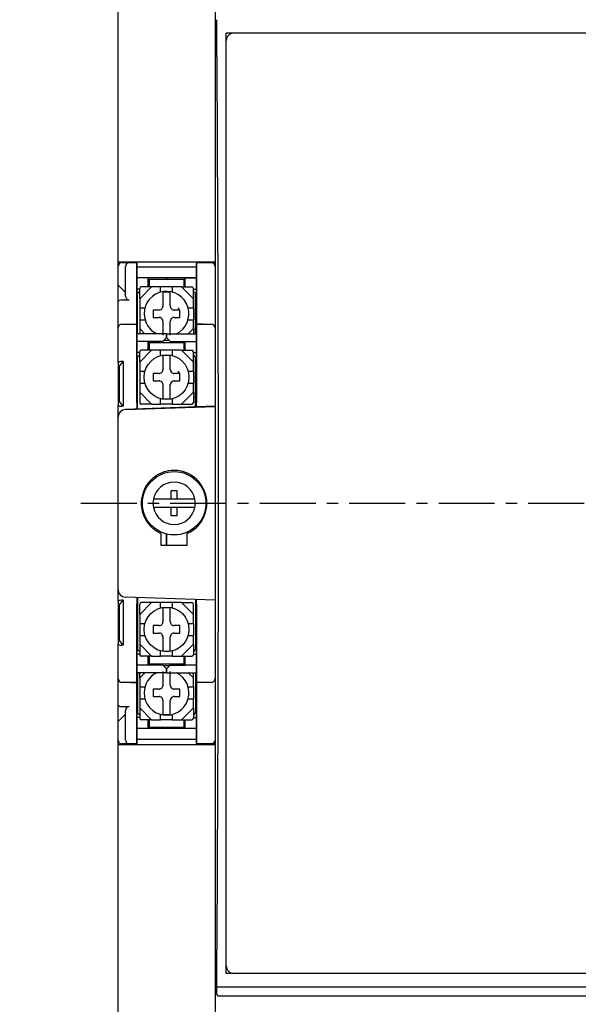
# Model space of a CAD drawing. Units: millimetres. Extents: x 390 to 2552, y 726 to 2056.
# Drawn here: x 1443 to 1518, y 1749 to 1880 of the extents above; entities that cross this region are included whole.
import ezdxf

# ---------------------------------------------------------------- set-up
doc = ezdxf.new("R2010")
doc.units = ezdxf.units.MM
doc.linetypes.add('CENTER', pattern=[2, 1.25, -0.25, 0.25, -0.25])
doc.linetypes.add('HIDDEN2', pattern=[4.7625, 3.175, -1.5875])
doc.layers.get('0').update_dxf_attribs({"lineweight": 25})
doc.layers.get('Defpoints').update_dxf_attribs({"linetype": 'HIDDEN2'})
doc.layers.add('center', color=1, linetype='CENTER')
doc.layers.add('dimension', color=3, linetype='Continuous')
doc.styles.get("Standard").update_dxf_attribs({"font": 'simplex.shx', "bigfont": 'chineset.shx'})
doc.dimstyles.get("Standard").update_dxf_attribs({"dimtxt": 0.18, "dimasz": 0.18, "dimexe": 0.18, "dimexo": 0.0625, "dimgap": 0.09, "dimtad": 0, "dimtih": 1, "dimtoh": 1, "dimdec": 4, "dimzin": 0, "dimdsep": 46, "dimtxsty": 'Standard', "dimcen": 0.09, "dimadec": 0, "dimazin": 0, "dimtfac": 1, "dimtdec": 4, "dimtofl": 0, "dimtmove": 0, "dimatfit": 3, "dimfxl": 1, "dimtolj": 1, "dimtzin": 0, "dimarcsym": 0})

# ---------------------------------------------------------------- blocks, each defined once
blk = doc.blocks.new('*D41')
at = {"layer": 'Defpoints', "color": 0}
for p in [(1481.4, 1919.65), (1418.46, 1711.65), (1481.4, 1711.65)]:
    blk.add_point(p, dxfattribs=at)
at = {"layer": 'dimension', "color": 0, "lineweight": -2}
for p, q in [((1478.4, 1919.65), (1413.46, 1919.65)), ((1418.46, 1911.65), (1418.46, 1719.65)), ((1478.4, 1711.65), (1413.46, 1711.65))]:
    blk.add_line(p, q, dxfattribs=at)
at = {"layer": 'dimension', "color": 0}
for points in [[(1417.12, 1911.65), (1419.79, 1911.65), (1418.46, 1919.65)], [(1417.12, 1719.65), (1419.79, 1719.65), (1418.46, 1711.65)]]:
    blk.add_solid(points, dxfattribs=at)
at = {"layer": 'dimension', "color": 0, "insert": (1410.46, 1815.65), "char_height": 10, "attachment_point": 5, "rotation": 90}
blk.add_mtext('\\A1;208', dxfattribs=at)
blk = doc.blocks.new('*D35')
at = {"layer": 'Defpoints', "color": 0}
for p in [(1466.65, 1938.65), (1372.7, 1692.65), (1473.9, 1692.65)]:
    blk.add_point(p, dxfattribs=at)
at = {"layer": 'dimension', "color": 0, "lineweight": -2}
for p, q in [((1463.65, 1938.65), (1367.7, 1938.65)), ((1372.7, 1930.65), (1372.7, 1700.65)), ((1470.9, 1692.65), (1367.7, 1692.65))]:
    blk.add_line(p, q, dxfattribs=at)
at = {"layer": 'dimension', "color": 0}
for points in [[(1371.37, 1930.65), (1374.03, 1930.65), (1372.7, 1938.65)], [(1371.37, 1700.65), (1374.03, 1700.65), (1372.7, 1692.65)]]:
    blk.add_solid(points, dxfattribs=at)
at = {"layer": 'dimension', "color": 0, "insert": (1364.7, 1815.65), "char_height": 10, "attachment_point": 5, "rotation": 90}
blk.add_mtext('\\A1;246', dxfattribs=at)

msp = doc.modelspace()

# ---------------------------------------------------------------- linework, layer by layer
for p, q in [((1456.65, 1848), (1456.65, 1922.45)), ((1469.65, 1894.65), (1469.65, 1736.65)), ((1469.65, 1894.65), (1469.65, 1837.34)), ((1606.15, 1878.65), (1471.15, 1878.65)), ((1471.15, 1752.65), (1471.15, 1878.65)), ((1606.15, 1878.65), (1471.15, 1878.65)), ((1471.15, 1752.65), (1471.15, 1878.65)), ((1456.65, 1847.4), (1456.65, 1848)), ((1456.65, 1847.4), (1456.65, 1848)), ((1456.65, 1848), (1458.65, 1848)), ((1456.65, 1844.9), (1456.65, 1847.4)), ((1456.65, 1844.9), (1456.65, 1847.4)), ((1457.15, 1847.9), (1458.15, 1847.9)), ((1457.65, 1845.9), (1457.65, 1847.4)), ((1458.15, 1847.9), (1459.15, 1847.9)), ((1458.35, 1847.9), (1459.15, 1847.9)), ((1458.65, 1848), (1468.65, 1848)), ((1459.15, 1847.9), (1459.15, 1845.9)), ((1459.15, 1838.35), (1459.15, 1847.9)), ((1467.15, 1847.3), (1459.15, 1847.3)), ((1467.15, 1847.9), (1469.15, 1847.9)), ((1467.15, 1845.9), (1467.15, 1847.9)), ((1467.95, 1847.9), (1467.15, 1847.9)), ((1467.15, 1847.9), (1467.15, 1838.35)), ((1468.65, 1848), (1469.65, 1848)), ((1469.15, 1847.9), (1469.65, 1847.9)), ((1469.65, 1847.9), (1469.15, 1847.9)), ((1456.65, 1842.69), (1456.65, 1844.9)), ((1456.65, 1844.9), (1457.15, 1844.4)), ((1456.65, 1842.69), (1456.65, 1844.9)), ((1457.65, 1843.4), (1457.65, 1845.9)), ((1459.15, 1845.9), (1459.15, 1839.65)), ((1460.65, 1845.85), (1459.15, 1845.85)), ((1459.55, 1843.05), (1461.15, 1844.65)), ((1461.15, 1844.65), (1459.75, 1844.65)), ((1460.65, 1845.85), (1460.65, 1844.85)), ((1467.15, 1845.85), (1460.65, 1845.85)), ((1460.85, 1845.65), (1460.65, 1845.65)), ((1460.65, 1844.85), (1460.65, 1844.65)), ((1460.85, 1844.65), (1460.85, 1845.65)), ((1465.45, 1845.65), (1460.85, 1845.65)), ((1462.35, 1844.65), (1461.15, 1844.65)), ((1462.35, 1843.94), (1462.35, 1844.65)), ((1463.95, 1844.65), (1462.35, 1844.65)), ((1463.15, 1845.85), (1463.15, 1845.65)), ((1463.15, 1845.65), (1463.15, 1845.85)), ((1463.95, 1843.94), (1463.95, 1844.65)), ((1465.15, 1844.65), (1463.95, 1844.65)), ((1466.75, 1843.05), (1465.15, 1844.65)), ((1465.15, 1844.65), (1466.55, 1844.65)), ((1465.45, 1845.65), (1465.45, 1844.65)), ((1465.65, 1845.65), (1465.45, 1845.65)), ((1465.65, 1845.85), (1467.15, 1845.85)), ((1465.65, 1844.85), (1465.65, 1845.85)), ((1465.65, 1844.65), (1465.65, 1844.85)), ((1467.15, 1839.65), (1467.15, 1845.9)), ((1457.65, 1843.9), (1457.15, 1844.4)), ((1459.55, 1844.35), (1459.15, 1844.35)), ((1459.25, 1843.65), (1459.15, 1843.65)), ((1459.55, 1844.05), (1459.25, 1843.75)), ((1459.25, 1838.35), (1459.25, 1843.75)), ((1459.55, 1843.05), (1459.55, 1844.45)), ((1466.75, 1843.05), (1466.75, 1844.45)), ((1466.75, 1844.35), (1467.15, 1844.35)), ((1467.05, 1843.75), (1466.75, 1844.05)), ((1467.05, 1838.35), (1467.05, 1843.75)), ((1467.05, 1843.65), (1467.15, 1843.65)), ((1456.65, 1839.15), (1456.65, 1842.69)), ((1456.65, 1839.15), (1456.65, 1842.69)), ((1457.15, 1842.9), (1458.15, 1842.9)), ((1459.55, 1843.05), (1459.55, 1841.85)), ((1466.75, 1841.85), (1466.75, 1843.05)), ((1459.55, 1841.85), (1459.55, 1840.25)), ((1459.55, 1841.85), (1460.26, 1841.85)), ((1466.05, 1841.85), (1466.75, 1841.85)), ((1466.75, 1841.85), (1466.75, 1840.25)), ((1457.15, 1839.65), (1459.15, 1839.65)), ((1458.35, 1839.65), (1459.15, 1839.65)), ((1459.15, 1839.65), (1459.15, 1837.65)), ((1459.15, 1829.15), (1459.15, 1839.65)), ((1459.55, 1840.25), (1459.55, 1839.05)), ((1459.55, 1840.25), (1460.26, 1840.25)), ((1466.05, 1840.25), (1466.75, 1840.25)), ((1466.75, 1839.05), (1466.75, 1840.25)), ((1467.15, 1839.65), (1469.15, 1839.65)), ((1467.15, 1837.65), (1467.15, 1839.65)), ((1467.95, 1839.65), (1467.15, 1839.65)), ((1467.15, 1839.65), (1467.15, 1829.15)), ((1456.65, 1837.65), (1456.65, 1839.15)), ((1456.65, 1837.65), (1456.65, 1839.15)), ((1459.25, 1838.65), (1459.15, 1838.65)), ((1463.15, 1838.35), (1459.15, 1838.35)), ((1460.25, 1838.35), (1459.55, 1839.05)), ((1459.55, 1839.05), (1459.55, 1838.35)), ((1463.15, 1838.35), (1463.15, 1837.85)), ((1463.15, 1837.85), (1463.15, 1838.35)), ((1463.15, 1838.35), (1467.15, 1838.35)), ((1466.05, 1838.35), (1466.75, 1839.05)), ((1466.75, 1839.05), (1466.75, 1838.35)), ((1467.05, 1838.65), (1467.15, 1838.65)), ((1456.65, 1834.52), (1456.65, 1837.65)), ((1456.65, 1834.52), (1456.65, 1837.65)), ((1459.15, 1837.65), (1459.15, 1828.28)), ((1460.65, 1837.35), (1459.15, 1837.35)), ((1460.65, 1837.35), (1460.65, 1836.35)), ((1462.65, 1837.35), (1460.65, 1837.35)), ((1460.85, 1837.15), (1460.65, 1837.15)), ((1460.85, 1836.15), (1460.85, 1837.15)), ((1465.45, 1837.15), (1460.85, 1837.15)), ((1462.65, 1837.35), (1463.15, 1837.85)), ((1463.55, 1837.45), (1462.75, 1837.45)), ((1463.15, 1837.85), (1463.65, 1837.35)), ((1463.65, 1837.35), (1465.65, 1837.35)), ((1465.45, 1837.15), (1465.45, 1836.15)), ((1465.65, 1837.15), (1465.45, 1837.15)), ((1465.65, 1837.35), (1467.15, 1837.35)), ((1465.65, 1836.35), (1465.65, 1837.35)), ((1467.15, 1828.56), (1467.15, 1837.65)), ((1459.55, 1835.85), (1459.15, 1835.85)), ((1459.55, 1835.55), (1459.25, 1835.25)), ((1459.55, 1834.55), (1461.15, 1836.15)), ((1459.55, 1834.55), (1459.55, 1835.95)), ((1461.15, 1836.15), (1459.75, 1836.15)), ((1460.65, 1836.35), (1460.65, 1836.15)), ((1462.35, 1836.15), (1461.15, 1836.15)), ((1462.35, 1835.44), (1462.35, 1836.15)), ((1463.95, 1836.15), (1462.35, 1836.15)), ((1465.15, 1836.15), (1463.95, 1836.15)), ((1463.95, 1835.44), (1463.95, 1836.15)), ((1466.75, 1834.55), (1465.15, 1836.15)), ((1465.15, 1836.15), (1466.55, 1836.15)), ((1465.65, 1836.15), (1465.65, 1836.35)), ((1466.75, 1834.55), (1466.75, 1835.95)), ((1466.75, 1835.85), (1467.15, 1835.85)), ((1467.05, 1835.25), (1466.75, 1835.55)), ((1456.65, 1834.52), (1456.65, 1833.65)), ((1456.65, 1834.52), (1456.65, 1833.65)), ((1456.85, 1834.02), (1457.35, 1834.65)), ((1457.35, 1834.65), (1457.15, 1834.65)), ((1457.35, 1834.65), (1457.35, 1828.65)), ((1459.25, 1835.15), (1459.15, 1835.15)), ((1459.25, 1828.29), (1459.25, 1835.25)), ((1459.55, 1834.55), (1459.55, 1833.35)), ((1466.75, 1833.35), (1466.75, 1834.55)), ((1467.05, 1828.56), (1467.05, 1835.25)), ((1467.05, 1835.15), (1467.15, 1835.15)), ((1456.65, 1833.65), (1456.65, 1829.65)), ((1456.85, 1833.65), (1456.65, 1833.65)), ((1456.65, 1833.65), (1456.65, 1829.65)), ((1456.85, 1829.27), (1456.85, 1834.02)), ((1459.55, 1833.35), (1460.26, 1833.35)), ((1459.55, 1833.35), (1459.55, 1831.75)), ((1466.05, 1833.35), (1466.75, 1833.35)), ((1466.75, 1833.35), (1466.75, 1831.75)), ((1459.55, 1831.75), (1460.26, 1831.75)), ((1459.55, 1831.75), (1459.55, 1830.55)), ((1466.05, 1831.75), (1466.75, 1831.75)), ((1466.75, 1830.55), (1466.75, 1831.75)), ((1461.15, 1828.95), (1459.55, 1830.55)), ((1459.55, 1830.55), (1459.55, 1829.15)), ((1465.15, 1828.95), (1466.75, 1830.55)), ((1466.75, 1830.55), (1466.75, 1829.15)), ((1456.65, 1829.65), (1456.65, 1828.77)), ((1456.85, 1829.65), (1456.65, 1829.65)), ((1456.65, 1829.65), (1456.65, 1828.77)), ((1456.65, 1827.23), (1456.65, 1828.77)), ((1456.65, 1827.23), (1456.65, 1828.77)), ((1457.35, 1828.65), (1456.85, 1829.27)), ((1459.25, 1829.95), (1459.15, 1829.95)), ((1461.15, 1828.95), (1459.75, 1828.95)), ((1461.15, 1828.95), (1462.35, 1828.95)), ((1462.35, 1828.95), (1462.35, 1829.66)), ((1463.95, 1828.95), (1462.35, 1828.95)), ((1463.95, 1828.95), (1463.95, 1829.66)), ((1463.95, 1828.95), (1465.15, 1828.95)), ((1465.15, 1828.95), (1466.55, 1828.95)), ((1467.05, 1829.95), (1467.15, 1829.95)), ((1457.35, 1828.65), (1457.15, 1828.65)), ((1469.65, 1828.65), (1457.62, 1828.23)), ((1457.62, 1828.21), (1469.65, 1828.63)), ((1456.65, 1827.21), (1456.65, 1827.23)), ((1456.65, 1827.21), (1456.65, 1827.23)), ((1456.65, 1804.08), (1456.65, 1827.21)), ((1463.77, 1816.2), (1463.77, 1817.33)), ((1464.57, 1817.33), (1463.77, 1817.33)), ((1464.57, 1816.2), (1464.57, 1817.33)), ((1463.77, 1816.2), (1462.41, 1816.2)), ((1464.57, 1816.2), (1463.77, 1816.2)), ((1465.93, 1816.2), (1464.57, 1816.2)), ((1463.77, 1815.1), (1462.41, 1815.1)), ((1463.77, 1813.97), (1463.77, 1815.1)), ((1464.57, 1815.1), (1463.77, 1815.1)), ((1464.57, 1813.97), (1464.57, 1815.1)), ((1465.93, 1815.1), (1464.57, 1815.1)), ((1464.57, 1813.97), (1463.77, 1813.97)), ((1462.4, 1811.61), (1462.4, 1810.05)), ((1465.9, 1810.05), (1465.9, 1811.61)), ((1463.15, 1811.52), (1463.15, 1810.05)), ((1463.15, 1810.05), (1463.15, 1811.52)), ((1462.4, 1810.05), (1465.9, 1810.05)), ((1456.65, 1804.07), (1456.65, 1804.08)), ((1456.65, 1804.07), (1456.65, 1804.08)), ((1456.65, 1802.52), (1456.65, 1804.07)), ((1456.65, 1802.52), (1456.65, 1804.07)), ((1456.65, 1802.52), (1456.65, 1801.65)), ((1456.65, 1802.52), (1456.65, 1801.65)), ((1456.85, 1802.02), (1457.35, 1802.65)), ((1457.35, 1802.65), (1457.15, 1802.65)), ((1457.35, 1802.65), (1457.35, 1796.65)), ((1469.65, 1802.66), (1457.62, 1803.08)), ((1469.65, 1802.65), (1457.62, 1803.07)), ((1459.15, 1803.02), (1459.15, 1793.65)), ((1459.25, 1803.01), (1459.25, 1796.05)), ((1467.05, 1802.74), (1467.05, 1796.05)), ((1467.15, 1793.65), (1467.15, 1802.74)), ((1456.65, 1801.65), (1456.65, 1797.65)), ((1456.85, 1801.65), (1456.65, 1801.65)), ((1456.65, 1801.65), (1456.65, 1797.65)), ((1456.85, 1797.27), (1456.85, 1802.02)), ((1459.15, 1791.65), (1459.15, 1802.15)), ((1459.25, 1801.35), (1459.15, 1801.35)), ((1459.55, 1800.75), (1461.15, 1802.35)), ((1459.55, 1800.75), (1459.55, 1802.15)), ((1461.15, 1802.35), (1459.75, 1802.35)), ((1462.35, 1802.35), (1461.15, 1802.35)), ((1463.95, 1802.35), (1462.35, 1802.35)), ((1462.35, 1801.64), (1462.35, 1802.35)), ((1463.95, 1801.64), (1463.95, 1802.35)), ((1465.15, 1802.35), (1463.95, 1802.35)), ((1466.75, 1800.75), (1465.15, 1802.35)), ((1465.15, 1802.35), (1466.55, 1802.35)), ((1466.75, 1800.75), (1466.75, 1802.15)), ((1467.05, 1801.35), (1467.15, 1801.35)), ((1467.15, 1802.15), (1467.15, 1791.65)), ((1459.55, 1800.75), (1459.55, 1799.55)), ((1466.75, 1799.55), (1466.75, 1800.75)), ((1459.55, 1799.55), (1459.55, 1797.95)), ((1459.55, 1799.55), (1460.26, 1799.55)), ((1466.05, 1799.55), (1466.75, 1799.55)), ((1466.75, 1799.55), (1466.75, 1797.95)), ((1456.65, 1797.65), (1456.65, 1796.77)), ((1456.85, 1797.65), (1456.65, 1797.65)), ((1456.65, 1797.65), (1456.65, 1796.77)), ((1457.35, 1796.65), (1456.85, 1797.27)), ((1459.55, 1797.95), (1459.55, 1796.75)), ((1459.55, 1797.95), (1460.26, 1797.95)), ((1466.05, 1797.95), (1466.75, 1797.95)), ((1466.75, 1796.75), (1466.75, 1797.95)), ((1456.65, 1793.65), (1456.65, 1796.77)), ((1456.65, 1793.65), (1456.65, 1796.77)), ((1457.35, 1796.65), (1457.15, 1796.65)), ((1459.25, 1796.15), (1459.15, 1796.15)), ((1459.25, 1796.05), (1459.55, 1795.75)), ((1461.15, 1795.15), (1459.55, 1796.75)), ((1459.55, 1796.75), (1459.55, 1795.35)), ((1462.35, 1795.15), (1462.35, 1795.86)), ((1463.95, 1795.15), (1463.95, 1795.86)), ((1465.15, 1795.15), (1466.75, 1796.75)), ((1466.75, 1796.75), (1466.75, 1795.35)), ((1466.75, 1795.75), (1467.05, 1796.05)), ((1467.05, 1796.15), (1467.15, 1796.15)), ((1459.55, 1795.45), (1459.15, 1795.45)), ((1461.15, 1795.15), (1459.75, 1795.15)), ((1460.65, 1795.15), (1460.65, 1794.95)), ((1460.65, 1794.95), (1460.65, 1793.95)), ((1460.85, 1794.15), (1460.85, 1795.15)), ((1461.15, 1795.15), (1462.35, 1795.15)), ((1463.95, 1795.15), (1462.35, 1795.15)), ((1463.95, 1795.15), (1465.15, 1795.15)), ((1465.15, 1795.15), (1466.55, 1795.15)), ((1465.45, 1795.15), (1465.45, 1794.15)), ((1465.65, 1794.95), (1465.65, 1795.15)), ((1465.65, 1793.95), (1465.65, 1794.95)), ((1466.75, 1795.45), (1467.15, 1795.45)), ((1456.65, 1792.15), (1456.65, 1793.65)), ((1456.65, 1792.15), (1456.65, 1793.65)), ((1460.65, 1793.95), (1459.15, 1793.95)), ((1459.15, 1793.65), (1459.15, 1791.65)), ((1460.65, 1794.15), (1460.85, 1794.15)), ((1462.65, 1793.95), (1460.65, 1793.95)), ((1460.85, 1794.15), (1465.45, 1794.15)), ((1463.15, 1793.45), (1462.65, 1793.95)), ((1463.55, 1793.85), (1462.75, 1793.85)), ((1463.65, 1793.95), (1463.15, 1793.45)), ((1463.15, 1793.45), (1463.15, 1792.95)), ((1463.15, 1792.95), (1463.15, 1793.45)), ((1463.65, 1793.95), (1465.65, 1793.95)), ((1465.45, 1794.15), (1465.65, 1794.15)), ((1467.15, 1793.95), (1465.65, 1793.95)), ((1467.15, 1791.65), (1467.15, 1793.65)), ((1469.65, 1793.96), (1469.65, 1736.65)), ((1456.65, 1788.61), (1456.65, 1792.15)), ((1456.65, 1788.61), (1456.65, 1792.15)), ((1463.15, 1792.95), (1459.15, 1792.95)), ((1459.15, 1783.4), (1459.15, 1792.95)), ((1459.25, 1792.65), (1459.15, 1792.65)), ((1459.25, 1792.95), (1459.25, 1787.55)), ((1459.55, 1792.25), (1460.25, 1792.95)), ((1459.55, 1792.25), (1459.55, 1792.95)), ((1459.55, 1792.25), (1459.55, 1791.05)), ((1463.15, 1792.95), (1467.15, 1792.95)), ((1466.75, 1792.25), (1466.05, 1792.95)), ((1466.75, 1792.25), (1466.75, 1792.95)), ((1466.75, 1791.05), (1466.75, 1792.25)), ((1467.05, 1792.95), (1467.05, 1787.55)), ((1467.05, 1792.65), (1467.15, 1792.65)), ((1467.15, 1792.95), (1467.15, 1783.4)), ((1459.15, 1791.65), (1457.15, 1791.65)), ((1458.35, 1791.65), (1459.15, 1791.65)), ((1459.15, 1791.65), (1459.15, 1785.4)), ((1459.55, 1791.05), (1459.55, 1789.45)), ((1459.55, 1791.05), (1460.26, 1791.05)), ((1466.05, 1791.05), (1466.75, 1791.05)), ((1466.75, 1791.05), (1466.75, 1789.45)), ((1469.15, 1791.65), (1467.15, 1791.65)), ((1467.95, 1791.65), (1467.15, 1791.65)), ((1467.15, 1785.4), (1467.15, 1791.65)), ((1459.55, 1789.45), (1460.26, 1789.45)), ((1459.55, 1789.45), (1459.55, 1788.25)), ((1466.05, 1789.45), (1466.75, 1789.45)), ((1466.75, 1788.25), (1466.75, 1789.45)), ((1456.65, 1786.4), (1456.65, 1788.61)), ((1456.65, 1786.4), (1456.65, 1788.61)), ((1457.15, 1788.4), (1458.15, 1788.4)), ((1457.65, 1785.4), (1457.65, 1787.9)), ((1461.15, 1786.65), (1459.55, 1788.25)), ((1459.55, 1788.25), (1459.55, 1786.85)), ((1465.15, 1786.65), (1466.75, 1788.25)), ((1466.75, 1788.25), (1466.75, 1786.85)), ((1457.15, 1786.9), (1456.65, 1786.4)), ((1457.15, 1786.9), (1457.65, 1787.4)), ((1459.25, 1787.65), (1459.15, 1787.65)), ((1459.55, 1786.95), (1459.15, 1786.95)), ((1459.25, 1787.55), (1459.55, 1787.25)), ((1461.15, 1786.65), (1459.75, 1786.65)), ((1460.65, 1786.65), (1460.65, 1786.45)), ((1460.85, 1785.65), (1460.85, 1786.65)), ((1461.15, 1786.65), (1462.35, 1786.65)), ((1462.35, 1786.65), (1462.35, 1787.36)), ((1463.95, 1786.65), (1462.35, 1786.65)), ((1463.95, 1786.65), (1463.95, 1787.36)), ((1463.95, 1786.65), (1465.15, 1786.65)), ((1465.15, 1786.65), (1466.55, 1786.65)), ((1465.45, 1786.65), (1465.45, 1785.65)), ((1465.65, 1786.45), (1465.65, 1786.65)), ((1466.75, 1787.25), (1467.05, 1787.55)), ((1466.75, 1786.95), (1467.15, 1786.95)), ((1467.05, 1787.65), (1467.15, 1787.65)), ((1456.65, 1783.9), (1456.65, 1786.4)), ((1456.65, 1783.9), (1456.65, 1786.4)), ((1457.65, 1783.9), (1457.65, 1785.4)), ((1460.65, 1785.45), (1459.15, 1785.45)), ((1459.15, 1785.4), (1459.15, 1783.4)), ((1460.65, 1786.45), (1460.65, 1785.45)), ((1460.65, 1785.65), (1460.85, 1785.65)), ((1467.15, 1785.45), (1460.65, 1785.45)), ((1460.85, 1785.65), (1465.45, 1785.65)), ((1463.15, 1785.65), (1463.15, 1785.45)), ((1463.15, 1785.45), (1463.15, 1785.65)), ((1465.45, 1785.65), (1465.65, 1785.65)), ((1465.65, 1785.45), (1465.65, 1786.45)), ((1467.15, 1785.45), (1465.65, 1785.45)), ((1467.15, 1783.4), (1467.15, 1785.4)), ((1467.15, 1784), (1459.15, 1784)), ((1456.65, 1783.3), (1456.65, 1783.9)), ((1456.65, 1783.3), (1456.65, 1783.9)), ((1456.65, 1708.85), (1456.65, 1783.3)), ((1458.65, 1783.3), (1456.65, 1783.3)), ((1458.15, 1783.4), (1457.15, 1783.4)), ((1459.15, 1783.4), (1458.15, 1783.4)), ((1458.35, 1783.4), (1459.15, 1783.4)), ((1468.65, 1783.3), (1458.65, 1783.3)), ((1469.15, 1783.4), (1467.15, 1783.4)), ((1467.95, 1783.4), (1467.15, 1783.4)), ((1469.65, 1783.3), (1468.65, 1783.3)), ((1469.65, 1783.4), (1469.15, 1783.4)), ((1469.65, 1783.4), (1469.15, 1783.4)), ((1606.15, 1752.65), (1471.15, 1752.65)), ((1606.15, 1752.65), (1471.15, 1752.65)), ((1469.9, 1749.88), (1469.88, 1750.84)), ((1469.88, 1750.84), (1607.43, 1750.84)), ((1470.1, 1749.65), (1607.21, 1749.65))]:
    msp.add_line(p, q)
for centre, radius in [((1463.15, 1832.55), 3), ((1464.17, 1815.65), 4.25), ((1463.15, 1798.75), 3)]:
    msp.add_circle(centre, radius)
for centre, radius, start, end in [((1472.15, 1877.65), 1, 90, 180), ((1457.15, 1847.4), 0.5, 90, 180), ((1458.15, 1847.4), 0.5, 90, 180), ((1469.15, 1847.4), 0.5, 0, 90), ((1459.75, 1844.45), 0.2, 90, 180), ((1466.55, 1844.45), 0.2, 0, 90), ((1458.15, 1843.4), 0.5, 180, 270), ((1463.15, 1841.05), 3, 295.8419, 180), ((1463.15, 1841.05), 2.91, 80.099, 99.901), ((1463.15, 1841.05), 3, 180, 244.1581), ((1462.15, 1842.05), 0.5, 287.1144, 342.8856), ((1464.15, 1842.05), 0.5, 197.1144, 252.8856), ((1457.15, 1839.15), 0.5, 90, 180), ((1462.15, 1840.05), 0.5, 17.1144, 72.8856), ((1464.15, 1840.05), 0.5, 107.1144, 162.8856), ((1469.15, 1839.15), 0.5, 0, 90), ((1459.75, 1835.95), 0.2, 90, 180), ((1463.15, 1832.55), 2.91, 80.099, 99.901), ((1466.55, 1835.95), 0.2, 0, 90), ((1462.15, 1833.55), 0.5, 287.1144, 342.8856), ((1464.15, 1833.55), 0.5, 197.1144, 252.8856), ((1462.15, 1831.55), 0.5, 17.1144, 72.8856), ((1464.15, 1831.55), 0.5, 107.1144, 162.8856), ((1459.75, 1829.15), 0.2, 180, 270), ((1463.15, 1832.55), 2.91, 260.099, 279.901), ((1466.55, 1829.15), 0.2, 270, 0), ((1457.65, 1827.23), 1, 92, 180), ((1457.65, 1827.21), 1, 92, 180), ((1464.17, 1815.65), 2.84, 11.1666, 168.8334), ((1464.17, 1815.65), 2.84, 168.8334, 191.1666), ((1464.17, 1815.65), 2.84, 348.8334, 11.1666), ((1464.17, 1815.65), 2.84, 191.1666, 348.8334), ((1457.65, 1804.08), 1, 180, 268), ((1457.65, 1804.07), 1, 180, 268), ((1459.75, 1802.15), 0.2, 90, 180), ((1463.15, 1798.75), 2.91, 80.099, 99.901), ((1466.55, 1802.15), 0.2, 0, 90), ((1462.15, 1799.75), 0.5, 287.1144, 342.8856), ((1464.15, 1799.75), 0.5, 197.1144, 252.8856), ((1462.15, 1797.75), 0.5, 17.1144, 72.8856), ((1464.15, 1797.75), 0.5, 107.1144, 162.8856), ((1463.15, 1798.75), 2.91, 260.099, 279.901), ((1459.75, 1795.35), 0.2, 180, 270), ((1466.55, 1795.35), 0.2, 270, 0), ((1457.15, 1792.15), 0.5, 180, 270), ((1463.15, 1790.25), 3, 115.8419, 180), ((1463.15, 1790.25), 3, 180, 64.1581), ((1469.15, 1792.15), 0.5, 270, 0), ((1462.15, 1791.25), 0.5, 287.1144, 342.8856), ((1464.15, 1791.25), 0.5, 197.1144, 252.8856), ((1462.15, 1789.25), 0.5, 17.1144, 72.8856), ((1464.15, 1789.25), 0.5, 107.1144, 162.8856), ((1458.15, 1787.9), 0.5, 90, 180), ((1459.75, 1786.85), 0.2, 180, 270), ((1463.15, 1790.25), 2.91, 260.099, 279.901), ((1466.55, 1786.85), 0.2, 270, 0), ((1457.15, 1783.9), 0.5, 180, 270), ((1458.15, 1783.9), 0.5, 180, 270), ((1469.15, 1783.9), 0.5, 270, 0), ((1472.15, 1753.65), 1, 180, 270)]:
    msp.add_arc(centre, radius, start, end)
for centre, major_axis, ratio, start_param, end_param in [((1458.79, 1815.65), (0, 324), 0.034942, 4.511012, 4.913766), ((1457.15, 1842.69), (0.5, 0), 0.414214, 1.570796, 3.141593), ((1457.15, 1834.52), (0.5, 0), 0.25, 1.570796, 3.141593), ((1457.15, 1828.77), (0.5, 0), 0.25, 3.141593, 4.712389), ((1457.15, 1802.52), (0.5, 0), 0.25, 1.570796, 3.141593), ((1457.15, 1796.77), (0.5, 0), 0.25, 3.141593, 4.712389), ((1457.15, 1788.61), (0.5, 0), 0.414214, 3.141593, 4.712389)]:
    msp.add_ellipse(centre, major_axis=major_axis, ratio=ratio, start_param=start_param, end_param=end_param)
for points, knots in [([(1462.65, 1843.91), (1462.65, 1843.91), (1462.65, 1843.84), (1462.65, 1843.62), (1462.65, 1843.13), (1462.65, 1842.57), (1462.65, 1842.2), (1462.65, 1842.05)], [0, 0, 0, 0, 0.008848, 0.276947, 0.545944, 0.817592, 1, 1, 1, 1]), ([(1463.65, 1842.05), (1463.65, 1842.17), (1463.65, 1842.53), (1463.65, 1843.09), (1463.65, 1843.61), (1463.65, 1843.84), (1463.65, 1843.91), (1463.65, 1843.91)], [0, 0, 0, 0, 0.153429, 0.433602, 0.714134, 0.986407, 1, 1, 1, 1]), ([(1462.15, 1841.55), (1462.03, 1841.55), (1461.75, 1841.55), (1461.49, 1841.55), (1461.35, 1841.55)], [0, 0, 0, 0, 0.458216, 1, 1, 1, 1]), ([(1464.95, 1841.55), (1464.84, 1841.55), (1464.58, 1841.55), (1464.31, 1841.55), (1464.15, 1841.55)], [0, 0, 0, 0, 0.455146, 1, 1, 1, 1]), ([(1464.66, 1841.88), (1464.7, 1841.83), (1464.79, 1841.73), (1464.8, 1841.61), (1464.81, 1841.55)], [0, 0, 0, 0, 0.548431, 1, 1, 1, 1]), ([(1461.35, 1840.55), (1461.47, 1840.55), (1461.73, 1840.55), (1462, 1840.55), (1462.15, 1840.55)], [0, 0, 0, 0, 0.455146, 1, 1, 1, 1]), ([(1462.65, 1840.05), (1462.65, 1839.92), (1462.65, 1839.57), (1462.65, 1839.01), (1462.65, 1838.49), (1462.65, 1838.26), (1462.65, 1838.19), (1462.65, 1838.18)], [0, 0, 0, 0, 0.153429, 0.433602, 0.714134, 0.986407, 1, 1, 1, 1]), ([(1463.65, 1838.18), (1463.65, 1838.19), (1463.65, 1838.26), (1463.65, 1838.47), (1463.65, 1838.97), (1463.65, 1839.53), (1463.65, 1839.9), (1463.65, 1840.05)], [0, 0, 0, 0, 0.008848, 0.276947, 0.545944, 0.817592, 1, 1, 1, 1]), ([(1464.15, 1840.55), (1464.28, 1840.55), (1464.56, 1840.55), (1464.82, 1840.55), (1464.95, 1840.55)], [0, 0, 0, 0, 0.458216, 1, 1, 1, 1]), ([(1462.65, 1835.41), (1462.65, 1835.41), (1462.65, 1835.34), (1462.65, 1835.12), (1462.65, 1834.63), (1462.65, 1834.07), (1462.65, 1833.7), (1462.65, 1833.55)], [0, 0, 0, 0, 0.008848, 0.276947, 0.545944, 0.817592, 1, 1, 1, 1]), ([(1463.65, 1833.55), (1463.65, 1833.67), (1463.65, 1834.03), (1463.65, 1834.59), (1463.65, 1835.11), (1463.65, 1835.34), (1463.65, 1835.41), (1463.65, 1835.41)], [0, 0, 0, 0, 0.153429, 0.4336024, 0.7141344, 0.9864075, 1, 1, 1, 1]), ([(1462.15, 1833.05), (1462.03, 1833.05), (1461.75, 1833.05), (1461.49, 1833.05), (1461.35, 1833.05)], [0, 0, 0, 0, 0.458216, 1, 1, 1, 1]), ([(1464.95, 1833.05), (1464.84, 1833.05), (1464.58, 1833.05), (1464.31, 1833.05), (1464.15, 1833.05)], [0, 0, 0, 0, 0.455146, 1, 1, 1, 1]), ([(1464.66, 1833.38), (1464.7, 1833.33), (1464.79, 1833.23), (1464.8, 1833.11), (1464.81, 1833.05)], [0, 0, 0, 0, 0.5484311, 1, 1, 1, 1]), ([(1461.35, 1832.05), (1461.47, 1832.05), (1461.73, 1832.05), (1462, 1832.05), (1462.15, 1832.05)], [0, 0, 0, 0, 0.455146, 1, 1, 1, 1]), ([(1462.65, 1831.55), (1462.65, 1831.42), (1462.65, 1831.07), (1462.65, 1830.51), (1462.65, 1829.99), (1462.65, 1829.76), (1462.65, 1829.69), (1462.65, 1829.68)], [0, 0, 0, 0, 0.153429, 0.433602, 0.714134, 0.986407, 1, 1, 1, 1]), ([(1463.65, 1829.68), (1463.65, 1829.69), (1463.65, 1829.76), (1463.65, 1829.97), (1463.65, 1830.47), (1463.65, 1831.03), (1463.65, 1831.4), (1463.65, 1831.55)], [0, 0, 0, 0, 0.008848, 0.276947, 0.545944, 0.817592, 1, 1, 1, 1]), ([(1464.15, 1832.05), (1464.28, 1832.05), (1464.56, 1832.05), (1464.82, 1832.05), (1464.95, 1832.05)], [0, 0, 0, 0, 0.4582159, 1, 1, 1, 1]), ([(1465.9, 1811.61), (1466.11, 1811.71), (1466.76, 1812.03), (1467.68, 1812.88), (1468.4, 1814.19), (1468.64, 1815.68), (1468.38, 1817.16), (1467.64, 1818.47), (1466.51, 1819.47), (1465.28, 1819.96), (1463.98, 1820.1), (1462.67, 1819.88), (1461.36, 1819.15), (1460.35, 1818.03), (1459.78, 1816.64), (1459.7, 1815.13), (1460.12, 1813.69), (1460.99, 1812.47), (1461.86, 1811.86), (1462.36, 1811.63), (1462.4, 1811.61)], [0, 0, 0, 0, 0.02889, 0.090558, 0.152313, 0.214021, 0.27562, 0.337219, 0.398926, 0.460682, 0.500093, 0.561723, 0.623348, 0.685053, 0.74681, 0.80848, 0.870063, 0.93169, 0.993427, 1, 1, 1, 1]), ([(1462.41, 1816.2), (1462.29, 1816.2), (1462.05, 1816.2), (1461.76, 1816.2), (1461.55, 1816.2), (1461.41, 1816.2), (1461.39, 1816.2), (1461.38, 1816.2)], [0, 0, 0, 0, 0.225402, 0.452303, 0.610701, 0.819187, 1, 1, 1, 1]), ([(1466.96, 1816.2), (1466.96, 1816.2), (1466.95, 1816.2), (1466.87, 1816.2), (1466.67, 1816.2), (1466.39, 1816.2), (1466.13, 1816.2), (1465.97, 1816.2), (1465.93, 1816.2)], [0, 0, 0, 0, 0.079557, 0.286818, 0.49469, 0.705004, 0.919956, 1, 1, 1, 1]), ([(1462.41, 1815.1), (1462.29, 1815.1), (1462.05, 1815.1), (1461.76, 1815.1), (1461.55, 1815.1), (1461.41, 1815.1), (1461.39, 1815.1), (1461.38, 1815.1)], [0, 0, 0, 0, 0.225402, 0.452303, 0.610701, 0.819187, 1, 1, 1, 1]), ([(1466.96, 1815.1), (1466.96, 1815.1), (1466.95, 1815.1), (1466.87, 1815.1), (1466.67, 1815.1), (1466.39, 1815.1), (1466.13, 1815.1), (1465.97, 1815.1), (1465.93, 1815.1)], [0, 0, 0, 0, 0.079557, 0.286818, 0.49469, 0.705004, 0.919956, 1, 1, 1, 1]), ([(1462.65, 1801.61), (1462.65, 1801.61), (1462.65, 1801.54), (1462.65, 1801.32), (1462.65, 1800.83), (1462.65, 1800.27), (1462.65, 1799.9), (1462.65, 1799.75)], [0, 0, 0, 0, 0.008848, 0.276947, 0.545944, 0.817592, 1, 1, 1, 1]), ([(1463.65, 1799.75), (1463.65, 1799.87), (1463.65, 1800.23), (1463.65, 1800.79), (1463.65, 1801.31), (1463.65, 1801.54), (1463.65, 1801.61), (1463.65, 1801.61)], [0, 0, 0, 0, 0.153429, 0.433602, 0.714134, 0.986407, 1, 1, 1, 1]), ([(1462.15, 1799.25), (1462.03, 1799.25), (1461.75, 1799.25), (1461.49, 1799.25), (1461.35, 1799.25)], [0, 0, 0, 0, 0.458216, 1, 1, 1, 1]), ([(1464.95, 1799.25), (1464.84, 1799.25), (1464.58, 1799.25), (1464.31, 1799.25), (1464.15, 1799.25)], [0, 0, 0, 0, 0.455146, 1, 1, 1, 1]), ([(1461.35, 1798.25), (1461.47, 1798.25), (1461.73, 1798.25), (1462, 1798.25), (1462.15, 1798.25)], [0, 0, 0, 0, 0.455146, 1, 1, 1, 1]), ([(1462.65, 1797.75), (1462.65, 1797.62), (1462.65, 1797.27), (1462.65, 1796.71), (1462.65, 1796.19), (1462.65, 1795.96), (1462.65, 1795.89), (1462.65, 1795.88)], [0, 0, 0, 0, 0.153429, 0.4336024, 0.7141344, 0.9864075, 1, 1, 1, 1]), ([(1463.65, 1795.88), (1463.65, 1795.89), (1463.65, 1795.96), (1463.65, 1796.17), (1463.65, 1796.67), (1463.65, 1797.23), (1463.65, 1797.6), (1463.65, 1797.75)], [0, 0, 0, 0, 0.0088479, 0.2769469, 0.5459437, 0.8175917, 1, 1, 1, 1]), ([(1464.15, 1798.25), (1464.28, 1798.25), (1464.56, 1798.25), (1464.82, 1798.25), (1464.95, 1798.25)], [0, 0, 0, 0, 0.4582159, 1, 1, 1, 1]), ([(1462.65, 1793.11), (1462.65, 1793.11), (1462.65, 1793.04), (1462.65, 1792.82), (1462.65, 1792.33), (1462.65, 1791.77), (1462.65, 1791.4), (1462.65, 1791.25)], [0, 0, 0, 0, 0.008848, 0.276947, 0.545944, 0.817592, 1, 1, 1, 1]), ([(1463.65, 1791.25), (1463.65, 1791.37), (1463.65, 1791.73), (1463.65, 1792.29), (1463.65, 1792.81), (1463.65, 1793.04), (1463.65, 1793.11), (1463.65, 1793.11)], [0, 0, 0, 0, 0.153429, 0.433602, 0.714134, 0.986407, 1, 1, 1, 1]), ([(1462.15, 1790.75), (1462.03, 1790.75), (1461.75, 1790.75), (1461.49, 1790.75), (1461.35, 1790.75)], [0, 0, 0, 0, 0.458216, 1, 1, 1, 1]), ([(1464.95, 1790.75), (1464.84, 1790.75), (1464.58, 1790.75), (1464.31, 1790.75), (1464.15, 1790.75)], [0, 0, 0, 0, 0.455146, 1, 1, 1, 1]), ([(1461.35, 1789.75), (1461.47, 1789.75), (1461.73, 1789.75), (1462, 1789.75), (1462.15, 1789.75)], [0, 0, 0, 0, 0.455146, 1, 1, 1, 1]), ([(1462.65, 1789.25), (1462.65, 1789.12), (1462.65, 1788.77), (1462.65, 1788.21), (1462.65, 1787.69), (1462.65, 1787.46), (1462.65, 1787.39), (1462.65, 1787.38)], [0, 0, 0, 0, 0.153429, 0.433602, 0.714134, 0.986407, 1, 1, 1, 1]), ([(1463.65, 1787.38), (1463.65, 1787.39), (1463.65, 1787.46), (1463.65, 1787.67), (1463.65, 1788.17), (1463.65, 1788.73), (1463.65, 1789.1), (1463.65, 1789.25)], [0, 0, 0, 0, 0.008848, 0.276947, 0.545944, 0.817592, 1, 1, 1, 1]), ([(1464.15, 1789.75), (1464.28, 1789.75), (1464.56, 1789.75), (1464.82, 1789.75), (1464.95, 1789.75)], [0, 0, 0, 0, 0.458216, 1, 1, 1, 1]), ([(1469.9, 1749.88), (1469.91, 1749.84), (1469.91, 1749.78), (1469.96, 1749.71), (1470.01, 1749.67), (1470.06, 1749.65), (1470.09, 1749.65), (1470.1, 1749.65)], [0, 0, 0, 0, 0.3494703, 0.5861364, 0.7631059, 0.9047641, 1, 1, 1, 1])]:
    msp.add_open_spline(points, degree=3, knots=knots)
for points, degree in [([(1462.63, 1841.9), (1462.65, 1842.05)], 1), ([(1463.65, 1842.05), (1463.68, 1841.9)], 1), ([(1461.35, 1841.55), (1461.35, 1841.38), (1461.35, 1841.05), (1461.35, 1840.72), (1461.35, 1840.55)], 3), ([(1462.15, 1841.55), (1462.3, 1841.57)], 1), ([(1464.01, 1841.57), (1464.15, 1841.55)], 1), ([(1464.95, 1840.55), (1464.95, 1840.72), (1464.95, 1841.05), (1464.95, 1841.38), (1464.95, 1841.55)], 3), ([(1462.3, 1840.53), (1462.15, 1840.55)], 1), ([(1462.65, 1840.05), (1462.63, 1840.2)], 1), ([(1463.68, 1840.2), (1463.65, 1840.05)], 1), ([(1464.15, 1840.55), (1464.01, 1840.53)], 1), ([(1459.25, 1834.15), (1459.15, 1834.15)], 1), ([(1467.15, 1834.15), (1467.05, 1834.15)], 1), ([(1461.35, 1833.05), (1461.35, 1832.88), (1461.35, 1832.55), (1461.35, 1832.22), (1461.35, 1832.05)], 3), ([(1462.15, 1833.05), (1462.3, 1833.07)], 1), ([(1462.63, 1833.4), (1462.65, 1833.55)], 1), ([(1463.65, 1833.55), (1463.68, 1833.4)], 1), ([(1464.01, 1833.07), (1464.15, 1833.05)], 1), ([(1464.95, 1832.05), (1464.95, 1832.22), (1464.95, 1832.55), (1464.95, 1832.88), (1464.95, 1833.05)], 3), ([(1462.3, 1832.03), (1462.15, 1832.05)], 1), ([(1462.65, 1831.55), (1462.63, 1831.7)], 1), ([(1463.68, 1831.7), (1463.65, 1831.55)], 1), ([(1464.15, 1832.05), (1464.01, 1832.03)], 1), ([(1462.63, 1799.6), (1462.65, 1799.75)], 1), ([(1463.65, 1799.75), (1463.68, 1799.6)], 1), ([(1467.12, 1800.22), (1467.15, 1800.28)], 1), ([(1461.35, 1799.25), (1461.35, 1799.08), (1461.35, 1798.75), (1461.35, 1798.42), (1461.35, 1798.25)], 3), ([(1462.15, 1799.25), (1462.3, 1799.27)], 1), ([(1464.01, 1799.27), (1464.15, 1799.25)], 1), ([(1464.95, 1798.25), (1464.95, 1798.42), (1464.95, 1798.75), (1464.95, 1799.08), (1464.95, 1799.25)], 3), ([(1459.15, 1797.15), (1459.25, 1797.15)], 1), ([(1462.3, 1798.23), (1462.15, 1798.25)], 1), ([(1462.65, 1797.75), (1462.63, 1797.9)], 1), ([(1463.68, 1797.9), (1463.65, 1797.75)], 1), ([(1464.15, 1798.25), (1464.01, 1798.23)], 1), ([(1467.05, 1797.15), (1467.15, 1797.15)], 1), ([(1461.35, 1790.75), (1461.35, 1790.58), (1461.35, 1790.25), (1461.35, 1789.92), (1461.35, 1789.75)], 3), ([(1462.15, 1790.75), (1462.3, 1790.77)], 1), ([(1462.63, 1791.1), (1462.65, 1791.25)], 1), ([(1463.65, 1791.25), (1463.68, 1791.1)], 1), ([(1464.01, 1790.77), (1464.15, 1790.75)], 1), ([(1464.95, 1789.75), (1464.95, 1789.92), (1464.95, 1790.25), (1464.95, 1790.58), (1464.95, 1790.75)], 3), ([(1462.3, 1789.73), (1462.15, 1789.75)], 1), ([(1462.65, 1789.25), (1462.63, 1789.4)], 1), ([(1463.68, 1789.4), (1463.65, 1789.25)], 1), ([(1464.15, 1789.75), (1464.01, 1789.73)], 1)]:
    msp.add_open_spline(points, degree=degree)
at = {"layer": 'center', "ltscale": 6}
msp.add_line((1451.65, 1815.65), (1812.65, 1815.65), dxfattribs=at)

# ---------------------------------------------------------------- dimensions: what is measured, and where the dimension line sits
at = {"layer": 'dimension'}
for base, p1, p2, picture, middle in [((1372.7, 1692.65), (1466.65, 1938.65), (1473.9, 1692.65), '*D35', (1364.7, 1815.65)), ((1418.46, 1711.65), (1481.4, 1919.65), (1481.4, 1711.65), '*D41', (1410.46, 1815.65))]:
    dim = msp.add_linear_dim(base=base, p1=p1, p2=p2, angle=90, dimstyle='Standard', override={"dimtxt": 10, "dimasz": 8, "dimexe": 5, "dimexo": 3, "dimgap": 3, "dimtad": 1, "dimtih": 0, "dimdec": 0}, dxfattribs=at)
    dim.commit()
    dim.dimension.update_dxf_attribs({"geometry": picture, "text_midpoint": middle})

doc.saveas('drawing.dxf')
